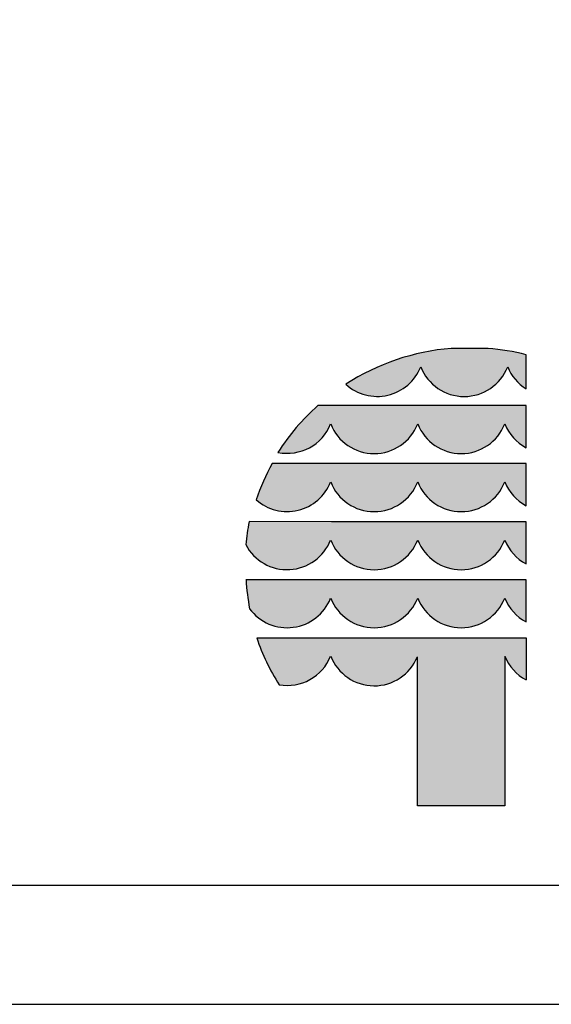
# Model space of a CAD drawing. Extents: x 0 to 14850, y 0 to 10500.
# Drawn here: x 6223 to 7337, y 0 to 2066 of the extents above; entities that cross this region are included whole.
import ezdxf

# ---------------------------------------------------------------- set-up
doc = ezdxf.new("R2010")
doc.units = 0

msp = doc.modelspace()

# ---------------------------------------------------------------- hatches: boundary and pattern name
at = {"linetype": 'Continuous'}
for points in [[(7127.5, 1376.1, 0.12487), (6906.6, 1301, 0.524082), (7063.6, 1337.5, 0.681961), (7246.1, 1337.5, 0.158164), (7284.6, 1291.4), (7284.6, 1362.8, 0.042564), (7205, 1376)], [(6876.9, 1256.2), (6848.1, 1256.5, 0.068846), (6764.3, 1158.1, 0.363419), (6874.8, 1217.7, 0.681961), (7057.3, 1217.7, 0.681961), (7239.9, 1217.7, 0.17747), (7284.6, 1167.8), (7284.6, 1256.2), (7242, 1256.2)], [(6876.9, 1134.4), (6752.5, 1134.6, 0.044281), (6718.7, 1058.6, 0.520413), (6874.8, 1095.9, 0.681961), (7057.3, 1095.9, 0.681961), (7239.9, 1095.9, 0.17747), (7284.6, 1046), (7284.6, 1134.4), (7242, 1134.4)], [(7057.3, 974.1, 0.681961), (7239.9, 974.1, 0.17747), (7284.6, 924.2), (7284.6, 1012.6), (7242, 1012.6), (6876.9, 1012.6), (6703.9, 1012.7, 0.026359), (6696.8, 964.4, 0.642354), (6874.8, 974.1, 0.681961)], [(6876.9, 890.8), (6697.3, 890.8, 0.033265), (6705, 829.7, 0.588132), (6874.8, 852.3, 0.681961), (7057.3, 852.3, 0.681961), (7239.9, 852.3, 0.17747), (7284.6, 802.4), (7284.6, 890.8), (7242, 890.8)], [(7056.8, 416.5), (7239.8, 416.5), (7239.8, 730.5, 0.177516), (7284.6, 680.6), (7284.6, 768.9), (7242, 769), (6876.9, 769), (6720, 768.9, 0.058892), (6766.7, 670.5, 0.356527), (6874.8, 730.5, 0.676848), (7056.8, 729.2)]]:
    msp.add_hatch(color=30, dxfattribs=at).paths.add_polyline_path(points)

# ---------------------------------------------------------------- linework, layer by layer
at = {"color": 7, "linetype": 'Continuous'}
for p, q in [((7205, 1376), (7127.5, 1376.1)), ((7284.6, 1291.4), (7284.6, 1362.8)), ((6876.9, 1256.2), (6848.1, 1256.5)), ((7242, 1256.2), (6876.9, 1256.2)), ((7284.6, 1256.2), (7242, 1256.2)), ((7284.6, 1167.8), (7284.6, 1256.2)), ((6876.9, 1134.4), (6752.5, 1134.6)), ((7242, 1134.4), (6876.9, 1134.4)), ((7284.6, 1134.4), (7242, 1134.4)), ((7284.6, 1046), (7284.6, 1134.4)), ((6876.9, 1012.6), (6703.9, 1012.7)), ((7242, 1012.6), (6876.9, 1012.6)), ((7284.6, 1012.6), (7242, 1012.6)), ((7284.6, 924.2), (7284.6, 1012.6)), ((6876.9, 890.8), (6697.3, 890.8)), ((7242, 890.8), (6876.9, 890.8)), ((7284.6, 890.8), (7242, 890.8)), ((7284.6, 802.4), (7284.6, 890.8)), ((6720, 768.9), (6876.9, 769)), ((6876.9, 769), (7242, 769)), ((7242, 769), (7284.6, 768.9)), ((7284.6, 768.9), (7284.6, 680.6)), ((7056.8, 416.5), (7056.8, 729.2)), ((7239.8, 730.5), (7239.8, 416.5)), ((7239.8, 416.5), (7056.8, 416.5)), ((0, 0), (14850, 0))]:
    msp.add_line(p, q, dxfattribs=at)
msp.add_lwpolyline([(14550, 10250), (250, 10250), (250, 250), (14550, 250)], close=True, dxfattribs=at)
for centre, radius, start, end in [((7165.2, 903.2), 474.4, 94.5526, 123.0232), ((7167.5, 902.5), 475, 75.7231, 85.4722), ((6972.5, 1373.5), 98, 227.7906, 338.4236), ((7154.8, 1373.3), 98, 201.4151, 338.5849), ((7336.4, 1373.8), 97.3, 201.8781, 237.8289), ((7161.8, 904.4), 471.5, 131.6981, 147.4515), ((6784, 1253.9), 97.8, 258.392, 338.2804), ((6966.1, 1253.5), 98, 201.4151, 338.5849), ((7148.6, 1253.5), 98, 201.4151, 338.5849), ((7330.3, 1253.8), 97.3, 201.7759, 242.0299), ((7163.4, 906.4), 470, 150.9649, 161.1067), ((6783.7, 1131.9), 98, 228.4477, 338.4199), ((6966.1, 1131.7), 98, 201.4151, 338.5849), ((7148.6, 1131.7), 98, 201.4151, 338.5849), ((7330.3, 1132), 97.3, 201.7759, 242.0299), ((7157.9, 920.8), 463.2, 168.5572, 174.5968), ((6783.6, 1010), 98, 207.6859, 338.5452), ((6966.1, 1009.9), 98, 201.4151, 338.5849), ((7148.6, 1009.9), 98, 201.4151, 338.5849), ((7330.3, 1010.2), 97.3, 201.7759, 242.0299), ((7159.5, 917.6), 462.9, 183.3172, 190.9383), ((6783.6, 888.2), 98, 216.6449, 338.4895), ((6966.1, 888.1), 98, 201.4151, 338.5849), ((7148.6, 888.1), 98, 201.4151, 338.5849), ((7330.3, 888.4), 97.3, 201.7759, 242.0299), ((7159.6, 917), 463.9, 198.6271, 212.1085), ((6784, 766.7), 97.7, 259.7856, 338.2757), ((6966.1, 766.3), 98, 201.4201, 337.7882), ((7330.3, 766.6), 97.3, 201.7656, 242.0299)]:
    msp.add_arc(centre, radius, start, end, dxfattribs=at)

doc.saveas('drawing.dxf')
